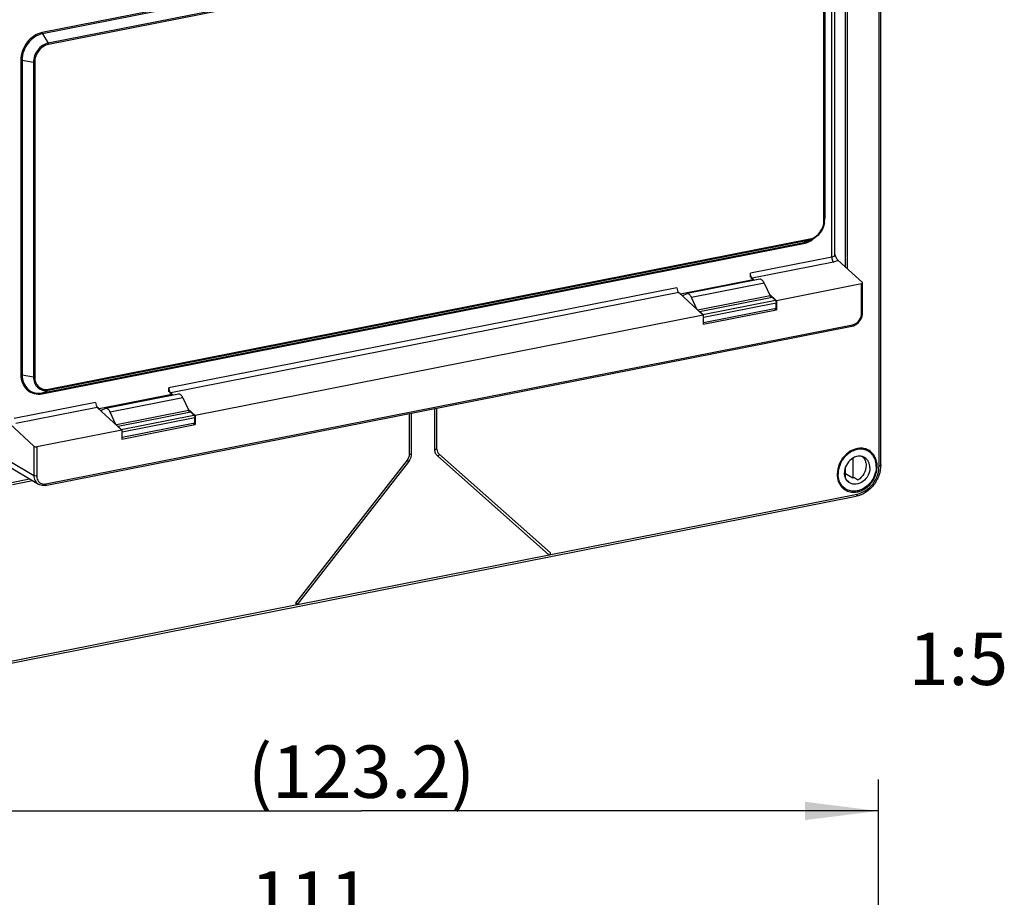
# Model space of a CAD drawing. Units: millimetres. Extents: x -3 to 844, y 0 to 594.
# Drawn here: x 177 to 223, y 187 to 229 of the extents above; entities that cross this region are included whole.
import ezdxf

# ---------------------------------------------------------------- set-up
doc = ezdxf.new("R2010")
doc.units = ezdxf.units.MM
doc.header["$LTSCALE"] = 46.255
doc.layers.get('0').update_dxf_attribs({"linetype": 'CONTINUOUS'})
for name, color, linetype in [('02___PRT_ALL_AXES', 7, 'CONTINUOUS'), ('2D-BEMASSUNG', 7, 'CONTINUOUS'), ('AUSFORMSCHRAEGEN', 7, 'CONTINUOUS'), ('BEZUGSACHSEN', 7, 'CONTINUOUS'), ('NOTIZ', 7, 'CONTINUOUS'), ('RUNDUNGEN', 7, 'CONTINUOUS')]:
    doc.layers.add(name, color=color, linetype=linetype)
doc.styles.get("Standard").update_dxf_attribs({"font": 'txt', "width": 0.7})
doc.dimstyles.new('DIMSTYLE_11', dxfattribs={"dimtxt": 2.5, "dimasz": 3.5, "dimexe": 1.5, "dimexo": 0, "dimtad": 1, "dimlfac": 2.5, "dimdsep": 46, "dimtxsty": 'STANDARD', "dimblk": '_FILLED', "dimblk1": '_FILLED', "dimblk2": '_FILLED', "dimcen": 0.09, "dimclrt": 5, "dimazin": 2, "dimtp": 0.3, "dimtm": 0.3, "dimtfac": 1, "dimtofl": 0, "dimtmove": 0, "dimatfit": 3, "dimldrblk": '_FILLED', "dimfxl": 1, "dimtolj": 1, "dimarcsym": 0})
doc.dimstyles.new('DIMSTYLE_9', dxfattribs={"dimtxt": 2.5, "dimasz": 3.5, "dimexe": 1.5, "dimexo": 0, "dimtad": 1, "dimlfac": 2.5, "dimdsep": 46, "dimtxsty": 'STANDARD', "dimblk": '_FILLED', "dimblk1": '_FILLED', "dimblk2": '_FILLED', "dimcen": 0.09, "dimclrt": 5, "dimazin": 2, "dimtp": 0.5, "dimtm": 0.5, "dimtfac": 1, "dimtofl": 0, "dimtmove": 0, "dimatfit": 3, "dimldrblk": '_FILLED', "dimfxl": 1, "dimtolj": 1, "dimarcsym": 0})

# ---------------------------------------------------------------- blocks, each defined once
blk = doc.blocks.new('_FILLED')
at = {"color": 0, "linetype": 'BYBLOCK'}
blk.add_solid([(0, 0), (-1, 0.125), (-1, -0.125)], dxfattribs=at)
blk = doc.blocks.new('*D61')
at = {"layer": '2D-BEMASSUNG', "color": 2, "linetype": 'CONTINUOUS'}
for p, q in [((168.171, 169.853), (168.171, 186.585)), ((212.571, 171.253), (212.571, 186.585)), ((168.171, 185.085), (190.371, 185.085)), ((212.571, 185.085), (190.371, 185.085))]:
    blk.add_line(p, q, dxfattribs=at)
at = {"layer": '2D-BEMASSUNG', "color": 2, "linetype": 'CONTINUOUS', "xscale": 3.5, "yscale": 3.5, "zscale": 3.5, "rotation": 180}
blk.add_blockref('_FILLED', (168.171, 185.085), dxfattribs=at)
at = {"layer": '2D-BEMASSUNG', "color": 2, "linetype": 'CONTINUOUS', "xscale": 3.5, "yscale": 3.5, "zscale": 3.5}
blk.add_blockref('_FILLED', (212.571, 185.085), dxfattribs=at)
at = {"layer": '2D-BEMASSUNG', "color": 5, "linetype": 'CONTINUOUS', "insert": (190.371, 188.21), "char_height": 2.5, "width": 6.42857, "attachment_point": 2, "line_spacing_factor": 0.9}
blk.add_mtext('111', dxfattribs=at)
blk = doc.blocks.new('*D62')
at = {"layer": '2D-BEMASSUNG', "color": 2, "linetype": 'CONTINUOUS'}
for p, q in [((168.171, 101.253), (168.171, 192.585)), ((217.451, 99.653), (217.451, 192.585)), ((168.171, 191.085), (192.811, 191.085)), ((217.451, 191.085), (192.811, 191.085))]:
    blk.add_line(p, q, dxfattribs=at)
at = {"layer": '2D-BEMASSUNG', "color": 2, "linetype": 'CONTINUOUS', "xscale": 3.5, "yscale": 3.5, "zscale": 3.5, "rotation": 180}
blk.add_blockref('_FILLED', (168.171, 191.085), dxfattribs=at)
at = {"layer": '2D-BEMASSUNG', "color": 2, "linetype": 'CONTINUOUS', "xscale": 3.5, "yscale": 3.5, "zscale": 3.5}
blk.add_blockref('_FILLED', (217.451, 191.085), dxfattribs=at)
at = {"layer": '2D-BEMASSUNG', "color": 5, "linetype": 'CONTINUOUS', "insert": (192.811, 194.21), "char_height": 2.5, "width": 16.07143, "attachment_point": 2, "line_spacing_factor": 0.9}
blk.add_mtext('(123.2)', dxfattribs=at)

msp = doc.modelspace()

# ---------------------------------------------------------------- linework, layer by layer
at = {"color": 9, "linetype": 'CONTINUOUS'}
for p, q in [((217.4852, 207.5381), (217.4852, 272.5648)), ((215.8608, 237.6284), (215.8608, 217.0415)), ((215.9687, 237.6497), (215.9687, 216.9419)), ((212.0093, 216.2558), (208.5452, 215.5718)), ((184.2965, 210.7835), (180.8324, 210.0994)), ((177.1969, 207.0731), (176.0469, 207.7544)), ((176.9935, 206.9066), (176.1315, 206.7364)), ((177.1272, 206.8274), (176.1701, 206.6384)), ((201.7636, 203.2997), (216.4403, 206.1979)), ((189.7559, 200.9286), (201.7549, 203.298)), ((175.0442, 198.0236), (189.7465, 200.9268))]:
    msp.add_line(p, q, dxfattribs=at)
at = {"color": 7, "linetype": 'CONTINUOUS'}
for p, q in [((217.5652, 207.5855), (217.5652, 272.6122)), ((211.8032, 216.4364), (208.3391, 215.7524)), ((209.0993, 214.2917), (212.598, 214.9826)), ((212.5807, 215.0487), (209.1166, 214.3647)), ((212.51, 215.0348), (212.598, 214.9826)), ((209.0993, 214.3749), (209.1166, 214.3647)), ((184.0904, 210.9641), (180.6263, 210.2801)), ((196.2965, 210.2729), (196.2965, 208.3344)), ((196.4085, 208.3447), (196.4085, 210.295)), ((195.0841, 210.0334), (195.0841, 208.095)), ((195.196, 208.1052), (195.196, 210.0555)), ((181.3865, 208.8194), (184.8852, 209.5103)), ((184.8679, 209.5764), (181.4038, 208.8924)), ((184.7972, 209.5624), (184.8852, 209.5103)), ((181.3865, 208.9026), (181.4038, 208.8924)), ((196.4284, 208.0149), (201.7391, 203.3011)), ((201.8157, 203.3931), (196.505, 208.1069)), ((194.9826, 207.8092), (189.6719, 200.998)), ((189.7559, 200.9285), (195.0667, 207.7397)), ((215.8871, 206.9552), (215.8871, 207.4898)), ((216.2335, 207.9087), (216.2335, 206.9607)), ((216.2335, 206.9607), (215.8871, 207.1659)), ((216.4768, 206.8667), (216.2768, 206.9852)), ((216.0438, 206.7812), (215.9699, 206.825)), ((174.9952, 197.914), (216.3913, 206.0883)), ((189.6719, 200.998), (189.7454, 200.9328))]:
    msp.add_line(p, q, dxfattribs=at)
for centre, radius, start, end in [((216.4404, 207.7425), 0.6965, 59.3615, 64.78735), ((215.9008, 207.5989), 0.7197, 297.53209, 301.49401), ((216.0807, 207.1351), 0.6976, 233.93246, 239.35627), ((216.2756, 207.0389), 0.765, 220.68503, 222.4944), ((216.1459, 207.2513), 0.4811, 252.25621, 257.73962)]:
    msp.add_arc(centre, radius, start, end, dxfattribs=at)
for points, knots in [([(212.0093, 216.2558), (211.9961, 216.2843), (211.9711, 216.33), (211.9276, 216.3844), (211.8869, 216.4187), (211.845, 216.4379), (211.8161, 216.439), (211.8033, 216.4365)], [0, 0, 0, 0, 0.322891, 0.533217, 0.7131638, 0.8653382, 1, 1, 1, 1]), ([(208.5452, 215.5718), (208.532, 215.6003), (208.507, 215.646), (208.4635, 215.7003), (208.4228, 215.7346), (208.3809, 215.7539), (208.352, 215.7549), (208.3392, 215.7524)], [0, 0, 0, 0, 0.322891, 0.533217, 0.7131638, 0.8653382, 1, 1, 1, 1]), ([(184.2965, 210.7835), (184.2833, 210.812), (184.2583, 210.8577), (184.2147, 210.912), (184.1741, 210.9463), (184.1322, 210.9656), (184.1033, 210.9667), (184.0905, 210.9641)], [0, 0, 0, 0, 0.322891, 0.533217, 0.7131638, 0.8653382, 1, 1, 1, 1]), ([(180.8324, 210.0994), (180.8192, 210.1279), (180.7942, 210.1737), (180.7506, 210.228), (180.71, 210.2623), (180.6681, 210.2815), (180.6392, 210.2826), (180.6264, 210.2801)], [0, 0, 0, 0, 0.322891, 0.533217, 0.7131638, 0.8653382, 1, 1, 1, 1]), ([(216.8004, 208.3598), (216.6524, 208.3962), (216.3138, 208.3744), (215.8778, 208.1034), (215.5696, 207.6707), (215.4876, 207.3171), (215.4876, 207.1436)], [0, 0, 0, 0, 0.2271147, 0.477408, 0.7416387, 1, 1, 1, 1]), ([(195.0841, 208.095), (195.0841, 208.07), (195.0748, 207.968), (195.0301, 207.87), (194.9826, 207.8092)], [0, 0, 0, 0, 0.2445748, 1, 1, 1, 1]), ([(195.0667, 207.7397), (195.0871, 207.7659), (195.1591, 207.875), (195.196, 208.008), (195.196, 208.1052)], [0, 0, 0, 0, 0.2550539, 1, 1, 1, 1]), ([(196.2965, 208.3344), (196.2965, 208.2732), (196.3169, 208.1538), (196.386, 208.0526), (196.4284, 208.0149)], [0, 0, 0, 0, 0.518948, 1, 1, 1, 1]), ([(196.4085, 208.3447), (196.4085, 208.2985), (196.4232, 208.2098), (196.4741, 208.1343), (196.505, 208.1069)], [0, 0, 0, 0, 0.5275782, 1, 1, 1, 1]), ([(216.7004, 207.9776), (216.7541, 207.9267), (216.8408, 207.7931), (216.8665, 207.6377), (216.8665, 207.5581)], [0, 0, 0, 0, 0.481509, 1, 1, 1, 1]), ([(217.3929, 207.5198), (217.3929, 207.6751), (217.3309, 207.9802), (217.1154, 208.2127), (216.9915, 208.2836)], [0, 0, 0, 0, 0.5209801, 1, 1, 1, 1]), ([(215.8702, 206.391), (215.9406, 206.3478), (216.1004, 206.2845), (216.4572, 206.2683), (216.9093, 206.4654), (217.288, 206.9251), (217.3929, 207.3237), (217.3929, 207.5198)], [0, 0, 0, 0, 0.1105952, 0.224977, 0.4710008, 0.7373293, 1, 1, 1, 1]), ([(217.5652, 207.5855), (217.5652, 207.4151), (217.5013, 207.0681), (217.2476, 206.6085), (216.8687, 206.2547), (216.5516, 206.1199), (216.3913, 206.0883)], [0, 0, 0, 0, 0.2505272, 0.5072461, 0.7597499, 1, 1, 1, 1]), ([(216.8665, 207.5581), (216.8665, 207.422), (216.7886, 207.1467), (216.5934, 206.9381), (216.4768, 206.8667)], [0, 0, 0, 0, 0.4986959, 1, 1, 1, 1]), ([(215.4876, 207.1436), (215.4876, 207.0319), (215.5199, 206.8138), (215.6274, 206.6194), (215.6955, 206.5402)], [0, 0, 0, 0, 0.5168527, 1, 1, 1, 1]), ([(201.7391, 203.3011), (201.7479, 203.2959), (201.7764, 203.3011), (201.8101, 203.3277), (201.8322, 203.3784), (201.8157, 203.3931)], [0, 0, 0, 0, 0.2193102, 0.5256462, 1, 1, 1, 1]), ([(189.6719, 200.998), (189.6805, 200.9929), (189.6988, 200.98), (189.7211, 200.9627), (189.738, 200.9483), (189.7482, 200.939), (189.7529, 200.9336), (189.7566, 200.9294), (189.7559, 200.9285)], [0, 0, 0, 0, 0.2730272, 0.6127638, 0.7666475, 0.8892714, 0.9689369, 1, 1, 1, 1]), ([(189.7559, 200.9285), (189.7553, 200.9276), (189.7504, 200.9301), (189.7477, 200.9314), (189.7454, 200.9328)], [0, 0, 0, 0, 0.2817412, 1, 1, 1, 1])]:
    msp.add_open_spline(points, degree=3, knots=knots, dxfattribs=at)
for points in [[(208.3392, 215.7524), (208.3314, 215.7509), (208.3237, 215.7483), (208.3166, 215.7447)], [(180.6264, 210.2801), (180.6186, 210.2786), (180.6109, 210.2759), (180.6038, 210.2724)], [(216.9915, 208.2836), (216.932, 208.3177), (216.867, 208.3434), (216.8004, 208.3598)], [(215.7115, 206.5221), (215.7579, 206.4715), (215.8117, 206.4268), (215.8702, 206.391)]]:
    msp.add_open_spline(points, degree=3, dxfattribs=at)
at = {"color": 9, "linetype": 'CONTINUOUS'}
for points, knots in [([(195.196, 208.1052), (195.196, 208.0994), (195.1778, 208.0883), (195.1503, 208.0845), (195.1158, 208.0847), (195.0928, 208.0898), (195.0841, 208.095)], [0, 0, 0, 0, 0.1475621, 0.4233831, 0.7461621, 1, 1, 1, 1]), ([(196.4085, 208.3447), (196.4085, 208.3388), (196.3902, 208.3277), (196.3627, 208.3239), (196.3282, 208.3241), (196.3052, 208.3293), (196.2965, 208.3344)], [0, 0, 0, 0, 0.1475621, 0.4233831, 0.7461621, 1, 1, 1, 1]), ([(196.505, 208.1069), (196.5215, 208.0922), (196.4994, 208.0415), (196.4657, 208.0149), (196.4372, 208.0097), (196.4284, 208.0149)], [0, 0, 0, 0, 0.4741657, 0.7806127, 1, 1, 1, 1]), ([(195.0667, 207.7397), (195.0674, 207.7406), (195.0636, 207.7448), (195.0589, 207.7502), (195.0487, 207.7594), (195.0318, 207.7739), (195.0095, 207.7911), (194.9912, 207.8041), (194.9826, 207.8092)], [0, 0, 0, 0, 0.0311072, 0.110805, 0.2334419, 0.387321, 0.7270151, 1, 1, 1, 1]), ([(216.4403, 206.1979), (216.728, 206.2547), (217.2665, 206.6268), (217.4852, 207.2331), (217.4852, 207.5381)], [0, 0, 0, 0, 0.4902873, 1, 1, 1, 1]), ([(217.4852, 207.5381), (217.5055, 207.5421), (217.5355, 207.5486), (217.5652, 207.5739), (217.5652, 207.5855)], [0, 0, 0, 0, 0.6403692, 1, 1, 1, 1]), ([(216.4403, 206.1979), (216.4403, 206.184), (216.4382, 206.1452), (216.4181, 206.0936), (216.3913, 206.0883)], [0, 0, 0, 0, 0.3365046, 1, 1, 1, 1])]:
    msp.add_open_spline(points, degree=3, knots=knots, dxfattribs=at)
at = {"layer": '02___PRT_ALL_AXES', "color": 7, "linetype": 'CONTINUOUS'}
for p, q in [((216.9754, 208.2351), (216.7954, 208.3417)), ((215.9051, 206.4283), (215.7251, 206.535))]:
    msp.add_line(p, q, dxfattribs=at)
for points, knots in [([(216.9754, 208.2351), (216.9079, 208.2751), (216.7553, 208.3331), (216.5062, 208.3414), (216.2542, 208.2735), (215.9357, 208.0882), (215.629, 207.7164), (215.5309, 207.3383), (215.5309, 207.1522)], [0, 0, 0, 0, 0.1103525, 0.2245931, 0.3451736, 0.4724711, 0.7381228, 1, 1, 1, 1]), ([(216.7971, 207.934), (216.7521, 207.9606), (216.6503, 207.9993), (216.4241, 208.007), (216.1388, 207.8803), (215.9, 207.5884), (215.834, 207.3361), (215.834, 207.212)], [0, 0, 0, 0, 0.1105933, 0.2250815, 0.4713169, 0.7375495, 1, 1, 1, 1]), ([(217.0465, 207.4514), (217.0465, 207.549), (217.008, 207.7407), (216.8743, 207.8882), (216.7971, 207.934)], [0, 0, 0, 0, 0.5208813, 1, 1, 1, 1]), ([(217.3496, 207.5113), (217.3496, 207.6577), (217.3033, 207.8794), (217.1406, 208.1138), (217.0331, 208.2009), (216.9754, 208.2351)], [0, 0, 0, 0, 0.5184143, 0.7623481, 1, 1, 1, 1]), ([(217.3496, 207.5113), (217.3496, 207.3251), (217.2515, 206.947), (216.9448, 206.5752), (216.6263, 206.3899), (216.3744, 206.322), (216.1252, 206.3303), (215.9726, 206.3883), (215.9051, 206.4283)], [0, 0, 0, 0, 0.2618772, 0.5275289, 0.6548264, 0.7754069, 0.8896475, 1, 1, 1, 1]), ([(215.7477, 206.5556), (215.677, 206.6318), (215.5645, 206.8232), (215.5309, 207.0407), (215.5309, 207.1522)], [0, 0, 0, 0, 0.482505, 1, 1, 1, 1]), ([(216.0835, 206.7295), (216.0062, 206.7753), (215.8726, 206.9227), (215.834, 207.1144), (215.834, 207.212)], [0, 0, 0, 0, 0.4791187, 1, 1, 1, 1]), ([(217.0465, 207.4514), (217.0465, 207.3273), (216.9805, 207.075), (216.7417, 206.7832), (216.4564, 206.6564), (216.2302, 206.6641), (216.1285, 206.7028), (216.0835, 206.7295)], [0, 0, 0, 0, 0.2624505, 0.5286831, 0.7749185, 0.8894067, 1, 1, 1, 1])]:
    msp.add_open_spline(points, degree=3, knots=knots, dxfattribs=at)
msp.add_open_spline([(215.9051, 206.4283), (215.8471, 206.4627), (215.7936, 206.5061), (215.7477, 206.5556)], degree=3, dxfattribs=at)
at = {"layer": 'AUSFORMSCHRAEGEN', "color": 7, "linetype": 'CONTINUOUS'}
for p, q in [((214.3911, 218.3999), (214.2041, 218.2974)), ((216.651, 216.2144), (212.598, 215.4141)), ((212.598, 215.4141), (212.598, 214.9826)), ((209.0993, 214.7232), (184.8852, 209.9418)), ((209.0993, 214.7232), (209.0993, 214.2917)), ((184.8852, 209.9418), (184.8852, 209.5103)), ((181.3865, 209.2509), (177.3335, 208.4506)), ((181.3865, 209.2509), (181.3865, 208.8194))]:
    msp.add_line(p, q, dxfattribs=at)
at = {"layer": 'AUSFORMSCHRAEGEN', "color": 9, "linetype": 'CONTINUOUS'}
for p, q in [((216.651, 214.8245), (216.651, 216.2144)), ((177.1969, 208.4797), (177.1969, 207.0731)), ((177.3335, 208.4506), (177.3335, 207.0606))]:
    msp.add_line(p, q, dxfattribs=at)
at = {"layer": 'AUSFORMSCHRAEGEN', "color": 7, "linetype": 'CONTINUOUS'}
for centre, start_param, end_param in [((216.601, 216.2606), -0.9952248, 0.5755716), ((177.2835, 208.4968), -2.5660211, -0.9952248)]:
    msp.add_ellipse(centre, major_axis=(0.0999, -0.0108), ratio=0.481205, start_param=start_param, end_param=end_param, dxfattribs=at)
at = {"layer": 'BEZUGSACHSEN', "color": 7, "linetype": 'CONTINUOUS'}
for p, q in [((211.4815, 216.4128), (208.0174, 215.7288)), ((211.4815, 216.4128), (211.373, 216.513)), ((212.0093, 216.2558), (212.2907, 215.6452)), ((208.0174, 215.7288), (207.9286, 215.8108)), ((208.3166, 215.7447), (208.1164, 215.6461)), ((208.8154, 214.9854), (208.5452, 215.5718)), ((212.2907, 215.6452), (208.8391, 214.9636)), ((212.39, 215.5736), (208.9259, 214.8896)), ((183.7687, 210.9405), (180.3046, 210.2565)), ((183.7687, 210.9405), (183.6602, 211.0407)), ((184.2965, 210.7835), (184.5779, 210.1728)), ((180.3046, 210.2565), (180.2158, 210.3384)), ((180.6038, 210.2724), (180.4036, 210.1738)), ((181.1026, 209.5131), (180.8324, 210.0994)), ((184.5779, 210.1728), (181.1263, 209.4913)), ((184.6771, 210.1013), (181.213, 209.4172))]:
    msp.add_line(p, q, dxfattribs=at)
for points, knots in [([(211.4815, 216.4128), (211.4812, 216.4097), (211.4803, 216.3964), (211.481, 216.3831), (211.4822, 216.3731)], [0, 0, 0, 0, 0.237493, 1, 1, 1, 1]), ([(212.2907, 215.6452), (212.2912, 215.6223), (212.297, 215.592), (212.3092, 215.5645), (212.3125, 215.5582)], [0, 0, 0, 0, 0.7617994, 1, 1, 1, 1]), ([(183.7687, 210.9405), (183.7683, 210.9374), (183.7675, 210.9241), (183.7682, 210.9108), (183.7694, 210.9008)], [0, 0, 0, 0, 0.237493, 1, 1, 1, 1]), ([(184.5779, 210.1728), (184.5784, 210.15), (184.5842, 210.1197), (184.5963, 210.0922), (184.5997, 210.0858)], [0, 0, 0, 0, 0.7617994, 1, 1, 1, 1])]:
    msp.add_open_spline(points, degree=3, knots=knots, dxfattribs=at)
for points in [[(208.1164, 215.6461), (208.1162, 215.6415), (208.1158, 215.6369), (208.1152, 215.6323)], [(180.4036, 210.1738), (180.4034, 210.1692), (180.403, 210.1646), (180.4024, 210.16)]]:
    msp.add_open_spline(points, degree=3, dxfattribs=at)
at = {"layer": 'RUNDUNGEN', "color": 7, "linetype": 'CONTINUOUS'}
for p, q in [((215.3778, 217.6232), (215.3778, 237.5144)), ((214.8814, 219.2275), (214.8814, 234.4451)), ((215.3778, 217.6229), (215.3778, 217.6226)), ((215.5203, 217.3561), (216.6876, 216.2777)), ((211.348, 216.5361), (211.348, 216.7265)), ((211.5463, 216.3857), (211.4307, 216.4925)), ((216.701, 214.8541), (216.701, 216.2144)), ((209.0993, 214.7232), (207.9319, 215.8016)), ((212.598, 215.4141), (212.2484, 215.7371)), ((212.5394, 215.4355), (212.39, 215.5736)), ((212.5807, 215.0487), (212.5807, 215.3185)), ((209.0753, 214.7515), (208.9259, 214.8896)), ((209.1166, 214.3647), (209.1166, 214.6345)), ((177.7359, 206.6078), (216.1874, 214.2006)), ((183.6352, 211.0638), (183.6352, 211.2542)), ((183.8335, 210.9134), (183.7179, 211.0202)), ((181.3865, 209.2509), (180.2191, 210.3293)), ((184.8852, 209.9418), (184.5355, 210.2648)), ((184.8266, 209.9632), (184.6771, 210.1013)), ((184.8679, 209.5764), (184.8679, 209.8462)), ((177.1969, 208.4797), (176.0295, 209.5581)), ((181.3625, 209.2792), (181.213, 209.4172)), ((181.4038, 208.8924), (181.4038, 209.1622)), ((177.4107, 206.6595), (175.9607, 207.5185))]:
    msp.add_line(p, q, dxfattribs=at)
at = {"layer": 'RUNDUNGEN', "color": 9, "linetype": 'CONTINUOUS'}
for p, q in [((215.2279, 217.4927), (215.2278, 237.4256)), ((213.8886, 235.3707), (177.5959, 228.2041)), ((213.9036, 235.313), (177.6109, 228.1464)), ((214.1736, 234.8601), (177.8809, 227.6935)), ((214.1886, 234.8023), (177.8959, 227.6358)), ((214.8514, 219.2098), (214.8514, 234.214)), ((214.9114, 219.4586), (214.9114, 234.4628)), ((177.6109, 228.1464), (177.8809, 227.6935)), ((176.5731, 226.8923), (176.5731, 211.8881)), ((176.6331, 226.8923), (176.6331, 211.8881)), ((176.6331, 226.8923), (177.1731, 226.7857)), ((177.1731, 226.7857), (177.1731, 211.7815)), ((177.2331, 226.7857), (177.2331, 211.7815)), ((177.8809, 211.1532), (214.1736, 218.3198)), ((177.8959, 211.1931), (214.1886, 218.3597)), ((213.9036, 218.1867), (214.1736, 218.3198)), ((177.5959, 210.9802), (213.8886, 218.1468)), ((177.6109, 211.0202), (213.9036, 218.1867)), ((215.2279, 217.4927), (211.348, 216.7265)), ((215.3105, 217.2586), (211.4307, 216.4925)), ((207.8493, 216.0356), (183.6352, 211.2542)), ((207.9319, 215.8016), (183.7179, 211.0202)), ((209.0753, 214.7515), (212.5394, 215.4355)), ((209.1166, 214.6345), (212.5807, 215.3185)), ((177.7665, 206.6763), (216.218, 214.2691)), ((176.6331, 211.8881), (177.1731, 211.7815)), ((177.6109, 211.0202), (177.8809, 211.1532)), ((180.1365, 210.5633), (176.2566, 209.7972)), ((180.2191, 210.3293), (176.3393, 209.5632)), ((181.3625, 209.2792), (184.8266, 209.9632)), ((181.4038, 209.1622), (184.8679, 209.8462))]:
    msp.add_line(p, q, dxfattribs=at)
at = {"layer": 'RUNDUNGEN', "color": 7, "linetype": 'CONTINUOUS'}
msp.add_lwpolyline([(215.3822, 217.5976), (215.3808, 217.6018), (215.378, 217.6174), (215.3778, 217.6226)], dxfattribs=at)
at = {"layer": 'RUNDUNGEN', "color": 9, "linetype": 'CONTINUOUS'}
for centre, radius, start, end in [((214.0434, 219.2105), 0.8081, 353.16519, 359.94994), ((213.5727, 219.4716), 1.3396, 347.31974, 348.62268), ((213.602, 219.4661), 1.3098, 348.60781, 354.1616), ((213.6639, 219.4598), 1.2475, 354.15888, 359.0647), ((213.7092, 219.4586), 1.2022, 359.08822, 359.99903), ((214.0333, 219.0259), 0.72, 281.23694, 288.84992), ((214.0572, 219.0213), 0.6745, 281.23752, 288.89918), ((213.5986, 219.3624), 1.2549, 299.92375, 305.6901), ((213.5591, 219.4172), 1.3225, 305.69289, 311.26596), ((216.1196, 214.8252), 0.5315, 351.7444, 359.92371), ((177.6825, 207.0036), 0.3345, 228.42379, 239.39187)]:
    msp.add_arc(centre, radius, start, end, dxfattribs=at)
at = {"layer": 'RUNDUNGEN', "color": 7, "linetype": 'CONTINUOUS'}
for centre, radius, start, end in [((214.0071, 219.2288), 0.8743, 353.21561, 358.64924), ((214.0424, 219.2276), 0.839, 358.67599, 359.99802), ((217.326, 218.3699), 2.0916, 201.66928, 202.40292), ((216.0597, 214.8558), 0.6413, 351.92986, 356.90324), ((216.0878, 214.8542), 0.6132, 356.91504, 359.98991)]:
    msp.add_arc(centre, radius, start, end, dxfattribs=at)
at = {"layer": 'RUNDUNGEN', "color": 9, "linetype": 'CONTINUOUS'}
for points, knots in [([(177.5959, 228.2041), (177.3142, 228.1485), (176.7872, 227.7843), (176.5731, 227.1908), (176.5731, 226.8923)], [0, 0, 0, 0, 0.4902857, 1, 1, 1, 1]), ([(177.6109, 228.1464), (177.3416, 228.0932), (176.8378, 227.745), (176.6331, 227.1777), (176.6331, 226.8923)], [0, 0, 0, 0, 0.4902857, 1, 1, 1, 1]), ([(177.8809, 227.6935), (177.686, 227.655), (177.3213, 227.403), (177.1731, 226.9923), (177.1731, 226.7857)], [0, 0, 0, 0, 0.490288, 1, 1, 1, 1]), ([(177.8959, 227.6358), (177.7134, 227.5997), (177.3719, 227.3637), (177.2331, 226.9791), (177.2331, 226.7857)], [0, 0, 0, 0, 0.4902879, 1, 1, 1, 1]), ([(214.8514, 219.2098), (214.8589, 219.2113), (214.8673, 219.2117), (214.8804, 219.2206), (214.8748, 219.2243), (214.8726, 219.2253)], [0, 0, 0, 0, 0.6345178, 0.8030254, 1, 1, 1, 1]), ([(214.9114, 219.4586), (214.9039, 219.4571), (214.8955, 219.4567), (214.8825, 219.4478), (214.888, 219.444), (214.8902, 219.443)], [0, 0, 0, 0, 0.6345178, 0.8030254, 1, 1, 1, 1]), ([(213.8886, 218.1468), (213.9762, 218.1641), (214.0915, 218.2034), (214.1979, 218.2594), (214.2246, 218.2747)], [0, 0, 0, 0, 0.7433088, 1, 1, 1, 1]), ([(214.1886, 218.3597), (214.1886, 218.3513), (214.1889, 218.3411), (214.1829, 218.3257), (214.1762, 218.3279), (214.1742, 218.3296)], [0, 0, 0, 0, 0.6145725, 0.8116423, 1, 1, 1, 1]), ([(213.8886, 218.1468), (213.8886, 218.1552), (213.8883, 218.1654), (213.8943, 218.1808), (213.901, 218.1785), (213.903, 218.1769)], [0, 0, 0, 0, 0.6145724, 0.8116422, 1, 1, 1, 1]), ([(215.2278, 217.4927), (215.2278, 217.47), (215.2361, 217.3874), (215.2656, 217.3), (215.3105, 217.2586)], [0, 0, 0, 0, 0.2710546, 1, 1, 1, 1]), ([(215.3425, 217.5457), (215.3357, 217.5393), (215.302, 217.5131), (215.2603, 217.4991), (215.2279, 217.4927)], [0, 0, 0, 0, 0.2205049, 1, 1, 1, 1]), ([(215.5203, 217.3561), (215.5091, 217.3443), (215.4482, 217.2948), (215.3709, 217.2705), (215.3105, 217.2586)], [0, 0, 0, 0, 0.2086758, 1, 1, 1, 1]), ([(216.218, 214.2691), (216.325, 214.2902), (216.5287, 214.42), (216.6292, 214.6351), (216.6455, 214.7488)], [0, 0, 0, 0, 0.4867677, 1, 1, 1, 1]), ([(216.651, 214.8245), (216.658, 214.8258), (216.6756, 214.8302), (216.701, 214.8414), (216.701, 214.8541)], [0, 0, 0, 0, 0.360102, 1, 1, 1, 1]), ([(216.218, 214.2691), (216.218, 214.2604), (216.2167, 214.2362), (216.2042, 214.2039), (216.1874, 214.2006)], [0, 0, 0, 0, 0.3362306, 1, 1, 1, 1]), ([(176.5731, 211.8881), (176.5731, 211.7492), (176.6198, 211.4776), (176.8484, 211.1414), (177.2022, 210.9552), (177.4679, 210.955), (177.5959, 210.9802)], [0, 0, 0, 0, 0.2654705, 0.5115514, 0.7505755, 1, 1, 1, 1]), ([(176.6331, 211.8881), (176.6331, 211.7553), (176.6777, 211.4957), (176.8963, 211.1742), (177.2345, 210.9963), (177.4885, 210.996), (177.6109, 211.0202)], [0, 0, 0, 0, 0.2654735, 0.5115516, 0.7505749, 1, 1, 1, 1]), ([(177.1731, 211.7815), (177.1731, 211.6853), (177.2054, 211.4974), (177.3636, 211.2647), (177.6085, 211.1359), (177.7923, 211.1357), (177.8809, 211.1532)], [0, 0, 0, 0, 0.2654891, 0.5115546, 0.7505644, 1, 1, 1, 1]), ([(177.2331, 211.7815), (177.2331, 211.6914), (177.2634, 211.5155), (177.4115, 211.2975), (177.6408, 211.1769), (177.8129, 211.1768), (177.8959, 211.1931)], [0, 0, 0, 0, 0.2654854, 0.5115537, 0.7505662, 1, 1, 1, 1]), ([(177.5959, 210.9802), (177.5959, 210.9887), (177.5956, 210.9988), (177.6016, 211.0143), (177.6083, 211.012), (177.6103, 211.0104)], [0, 0, 0, 0, 0.6145724, 0.8116422, 1, 1, 1, 1]), ([(177.8959, 211.1931), (177.8959, 211.1847), (177.8962, 211.1746), (177.8902, 211.1591), (177.8835, 211.1614), (177.8815, 211.163)], [0, 0, 0, 0, 0.6145724, 0.8116422, 1, 1, 1, 1]), ([(177.1969, 207.0731), (177.1969, 206.9895), (177.2299, 206.8251), (177.3444, 206.6988), (177.4106, 206.6596)], [0, 0, 0, 0, 0.5209323, 1, 1, 1, 1]), ([(177.3335, 207.0606), (177.3213, 207.0582), (177.2759, 207.0538), (177.2259, 207.0559), (177.1969, 207.0731)], [0, 0, 0, 0, 0.2690295, 1, 1, 1, 1]), ([(177.3335, 207.0606), (177.3335, 207.0305), (177.3429, 206.9183), (177.3987, 206.8081), (177.4605, 206.7533)], [0, 0, 0, 0, 0.2674233, 1, 1, 1, 1]), ([(177.5121, 206.7156), (177.5674, 206.683), (177.6579, 206.6617), (177.7442, 206.6719), (177.7665, 206.6763)], [0, 0, 0, 0, 0.7389668, 1, 1, 1, 1]), ([(177.7665, 206.6763), (177.7665, 206.6676), (177.7652, 206.6433), (177.7526, 206.6111), (177.7359, 206.6078)], [0, 0, 0, 0, 0.3362306, 1, 1, 1, 1])]:
    msp.add_open_spline(points, degree=3, knots=knots, dxfattribs=at)
for points in [[(177.5959, 228.2041), (177.5959, 228.1877), (177.595, 228.1629), (177.6103, 228.1569)], [(177.8959, 227.6358), (177.8959, 227.6522), (177.8968, 227.677), (177.8815, 227.683)], [(176.5731, 226.8923), (176.5895, 226.8956), (176.61, 226.9011), (176.6232, 226.8908)], [(177.2331, 226.7857), (177.2167, 226.7825), (177.1962, 226.777), (177.183, 226.7872)], [(214.442, 218.4643), (214.6562, 218.6028), (214.8155, 218.8611), (214.8457, 219.1143)], [(213.9036, 218.1867), (214.0083, 218.2074), (214.1104, 218.2461), (214.2039, 218.2973)], [(214.2659, 218.3446), (214.3091, 218.3593), (214.3511, 218.3779), (214.3911, 218.3998)], [(214.2756, 218.3831), (214.334, 218.4031), (214.3901, 218.4309), (214.442, 218.4643)], [(215.3778, 217.6226), (215.3777, 217.5944), (215.3629, 217.5652), (215.3425, 217.5457)], [(176.5731, 211.8881), (176.5895, 211.8913), (176.61, 211.8968), (176.6232, 211.8866)], [(177.2331, 211.7815), (177.2167, 211.7782), (177.1962, 211.7727), (177.183, 211.783)]]:
    msp.add_open_spline(points, degree=3, dxfattribs=at)
at = {"layer": 'RUNDUNGEN', "color": 7, "linetype": 'CONTINUOUS'}
for points, knots in [([(214.8753, 219.1255), (214.8576, 218.9763), (214.7475, 218.6857), (214.5214, 218.4712), (214.3911, 218.3998)], [0, 0, 0, 0, 0.5027142, 1, 1, 1, 1]), ([(215.4194, 217.5108), (215.4266, 217.4954), (215.4541, 217.4404), (215.4874, 217.3865), (215.5203, 217.3561)], [0, 0, 0, 0, 0.2754278, 1, 1, 1, 1]), ([(211.398, 216.5341), (211.39, 216.5476), (211.3611, 216.6079), (211.348, 216.6755), (211.348, 216.7265)], [0, 0, 0, 0, 0.2347773, 1, 1, 1, 1]), ([(207.8727, 215.901), (207.8763, 215.8907), (207.8908, 215.8549), (207.9115, 215.8205), (207.9319, 215.8016)], [0, 0, 0, 0, 0.2826415, 1, 1, 1, 1]), ([(212.5394, 215.4355), (212.5536, 215.4225), (212.5732, 215.3831), (212.5807, 215.3413), (212.5807, 215.3185)], [0, 0, 0, 0, 0.4584167, 1, 1, 1, 1]), ([(209.1147, 214.6615), (209.114, 214.6663), (209.1108, 214.6848), (209.1051, 214.703), (209.0993, 214.7158)], [0, 0, 0, 0, 0.2555694, 1, 1, 1, 1]), ([(216.2685, 214.2234), (216.379, 214.2638), (216.5789, 214.417), (216.6779, 214.6465), (216.6947, 214.7658)], [0, 0, 0, 0, 0.4941744, 1, 1, 1, 1]), ([(183.6852, 211.0618), (183.6772, 211.0753), (183.6483, 211.1355), (183.6352, 211.2032), (183.6352, 211.2542)], [0, 0, 0, 0, 0.2347773, 1, 1, 1, 1]), ([(180.1599, 210.4287), (180.1635, 210.4183), (180.178, 210.3825), (180.1987, 210.3481), (180.2191, 210.3293)], [0, 0, 0, 0, 0.2826415, 1, 1, 1, 1]), ([(184.8266, 209.9632), (184.8407, 209.9501), (184.8604, 209.9108), (184.8679, 209.869), (184.8679, 209.8462)], [0, 0, 0, 0, 0.4584167, 1, 1, 1, 1]), ([(181.4019, 209.1892), (181.4012, 209.194), (181.3979, 209.2125), (181.3923, 209.2307), (181.3865, 209.2435)], [0, 0, 0, 0, 0.2555694, 1, 1, 1, 1]), ([(177.7359, 206.6078), (177.7078, 206.6022), (177.5973, 206.5894), (177.4816, 206.6174), (177.4106, 206.6596)], [0, 0, 0, 0, 0.257258, 1, 1, 1, 1])]:
    msp.add_open_spline(points, degree=3, knots=knots, dxfattribs=at)
for points in [[(215.3923, 217.5728), (215.4009, 217.5519), (215.4098, 217.5312), (215.4194, 217.5108)], [(211.4307, 216.4925), (211.4177, 216.5045), (211.4071, 216.519), (211.398, 216.5341)], [(207.8493, 216.0356), (207.8493, 215.9901), (207.8575, 215.9439), (207.8727, 215.901)], [(209.0821, 214.7442), (209.08, 214.7468), (209.0777, 214.7492), (209.0753, 214.7515)], [(209.1166, 214.6345), (209.1166, 214.6435), (209.1159, 214.6526), (209.1147, 214.6615)], [(216.1874, 214.2006), (216.215, 214.2061), (216.2421, 214.2138), (216.2685, 214.2234)], [(183.7179, 211.0202), (183.7049, 211.0321), (183.6943, 211.0467), (183.6852, 211.0618)], [(180.1365, 210.5633), (180.1365, 210.5178), (180.1447, 210.4716), (180.1599, 210.4287)], [(181.3693, 209.2719), (181.3672, 209.2745), (181.3649, 209.2769), (181.3625, 209.2792)], [(181.4038, 209.1622), (181.4038, 209.1712), (181.4031, 209.1803), (181.4019, 209.1892)]]:
    msp.add_open_spline(points, degree=3, dxfattribs=at)

# ---------------------------------------------------------------- texts
at = {"layer": 'NOTIZ', "color": 5, "linetype": 'CONTINUOUS', "insert": (223.6345, 199.5916), "char_height": 2.5, "width": 6.160714, "attachment_point": 3, "line_spacing_factor": 0.9}
msp.add_mtext('1:5', dxfattribs=at)

# ---------------------------------------------------------------- dimensions: what is measured, and where the dimension line sits
at = {"layer": '2D-BEMASSUNG', "color": 2, "linetype": 'CONTINUOUS'}
dim = msp.add_linear_dim(base=(217.4512, 191.0848), p1=(168.1712, 101.2532), p2=(217.4512, 99.6532), text='(<>)', dimstyle='DIMSTYLE_9', dxfattribs=at)
dim.commit()
dim.dimension.update_dxf_attribs({"geometry": '*D62', "text_midpoint": (192.8112, 191.0848), "dimtype": 160})
dim = msp.add_linear_dim(base=(168.1712, 185.0848), p1=(212.5712, 171.2532), p2=(168.1712, 169.8532), angle=180, dimstyle='DIMSTYLE_11', dxfattribs=at)
dim.commit()
dim.dimension.update_dxf_attribs({"geometry": '*D61', "text_midpoint": (190.0141, 185.0848), "dimtype": 160})

doc.saveas('drawing.dxf')
